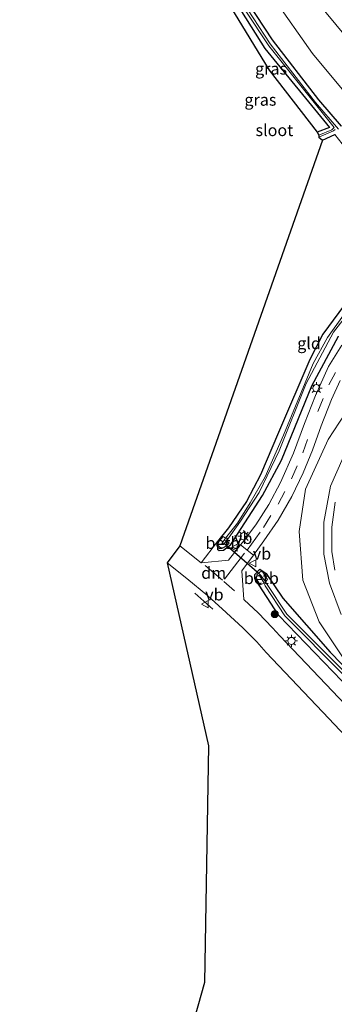
# Model space of a CAD drawing. Units: metres. Extents: x 160800 to 170002, y 393749 to 400000.
# Drawn here: x 161117 to 161183, y 397931 to 398139 of the extents above; entities that cross this region are included whole.
import ezdxf
from ezdxf.enums import TextEntityAlignment as Align

# ---------------------------------------------------------------- set-up
doc = ezdxf.new("R2010")
doc.units = ezdxf.units.M
doc.linetypes.add('VW-3-9_STREEP', pattern=[12, 3, -9])
doc.layers.get('0').update_dxf_attribs({"lineweight": 25})
for name, color, linetype, lineweight in [('B-ME-GR-BOOM-S-B1', 93, 'Continuous', 18), ('B-ME-GW-KRUINLIJN-L-B1', 93, 'Continuous', 18), ('B-ME-GW-TEENLIJN-L-B1', 93, 'Continuous', 18), ('B-ME-IE-GRASLAND-GV-B6', 93, 'Continuous', 18), ('B-ME-IE-GRONDWERKLIJN-GROND_INGERICHT-GV-B6', 253, 'Continuous', 18), ('B-ME-IE-MEUBILAIR_WEGMEUBILAIR-LICHTMAST-S-B1', 8, 'Continuous', 18), ('B-ME-OB-BEKLEDING-GV-B6', 253, 'Continuous', 18), ('B-ME-OG-WATER-GV-B6', 153, 'Continuous', 18), ('B-ME-VH-VERH_SOORT-BITUMEN-GV-B6', 8, 'IE-TERREINAFSCHEIDING-NATUURLIJK-HOUTWAL', 18), ('B-ME-VH-VERH_SOORT-KLINKERS-GV-B6', 8, 'IE-TERREINAFSCHEIDING-NATUURLIJK-HOUTWAL', 18), ('B-ME-VW-MARKERING-39STREEP-015-L-B1', 255, 'VW-3-9_STREEP', 18), ('B-ME-VW-MARKERING-DRIEHOEK-L-B1', 7, 'VW-HAAIETAND70-R-B', 18), ('B-ME-VW-MARKERING-STREEP-015-L-B1', 7, 'Continuous', 18), ('B-ME-VW-MEUBILAIR_WEGMEUBILAIR-VERKEERSBORD-S-B1', 8, 'Continuous', 18)]:
    doc.layers.add(name, color=color, linetype=linetype, lineweight=lineweight)
for name, color, linetype in [('B-ME-GW-INSTEEKWATERGANG-L-B1', 10, 'Continuous'), ('B-ME-IE-TERREINAFSCHEIDING-SCHRIKHEK-L-B1', 10, 'Continuous'), ('B-ME-KG-KADASTRAAL-OPNAMEDTMGRENS-L-B1', 10, 'Continuous'), ('B-ME-KW-DUIKER-L-B1', 10, 'Continuous')]:
    doc.layers.add(name, color=color, linetype=linetype)
doc.styles.add('NLCS-ISO', font='NLCS-ISO.TTF')
doc.linetypes.add('IE-TERREINAFSCHEIDING-NATUURLIJK-HOUTWAL', pattern='A,7,-1.5,[67,NLCS.SHX,S=0.75,R=45,X=0,Y=0],-1.5,7,-1.5,[70,NLCS.SHX,S=0.75,R=0,X=0,Y=0],-1.5', length=20)
doc.linetypes.add('VW-HAAIETAND70-R-B', pattern='A,0,-0.5,[153,NLCS.SHX,S=1,R=180,X=-0.375,Y=0],-0.5', length=1)

# ---------------------------------------------------------------- blocks, each defined once
blk = doc.blocks.new('boom')
h = blk.add_hatch(color=256)
edge = h.paths.add_edge_path()
edge.add_arc((0, 0), 0.75, 0, 360)
blk.add_circle((0, 0), 0.75)
blk = doc.blocks.new('lantaarnpaal')
for p, q in [((-0.75, 0), (-1.25, 0)), ((-0.88, 0.88), (-0.53, 0.53)), ((0, 0.75), (0, 1.25)), ((0.53, 0.53), (0.88, 0.88)), ((0.75, 0), (1.25, 0)), ((-0.53, -0.53), (-0.88, -0.88)), ((0, -0.75), (0, -1.25)), ((0.53, -0.53), (0.88, -0.88))]:
    blk.add_line(p, q)
blk.add_circle((0, 0), 0.75)
blk = doc.blocks.new('verkeersbord')
for p, q in [((0, 0.75), (-0.75, -0.625)), ((0.75, -0.625), (0, 0.75)), ((-0.75, -0.625), (0.75, -0.625))]:
    blk.add_line(p, q)

msp = doc.modelspace()

# ---------------------------------------------------------------- linework, layer by layer
at = {"layer": 'B-ME-GW-INSTEEKWATERGANG-L-B1'}
for points in [[(161133.606, 398213.36, 10.899), (161136.409, 398214.436, 10.851), (161137.555, 398207.334, 10.837), (161140.764, 398191.924, 10.895), (161144.273, 398179.726, 10.892), (161148.07, 398169.366, 10.896), (161152.314, 398159.636, 11.023), (161157.544, 398149.982, 11.034), (161163.499, 398140.361, 11.205), (161168.392, 398132.597, 11.192), (161182.113, 398115.893, 10.868), (161179.495, 398114.918, 10.777)], [(161184.614, 398116.183, 10.936), (161179.825, 398121.731, 10.952), (161170.031, 398134.379, 11.064), (161163.269, 398144.779, 11.04)], [(161180.655, 398113.229, 11.147), (161183.226, 398114.392, 11.056)], [(161187.449, 398081.438, 11.065), (161180.696, 398072.276, 11.133), (161177.966, 398066.952, 11.002), (161171.331, 398051.505, 11.058), (161167.479, 398042.577, 11.054), (161164.527, 398036.912, 11.011), (161160.74, 398031.415, 11.054), (161158.399, 398028.492, 11.013), (161158.427, 398026.912, 11.035), (161158.75, 398026.62, 11.045), (161159.66, 398026.679, 11.016), (161161.209, 398027.873, 10.885), (161167.95, 398038.206, 10.92), (161171.986, 398045.682, 10.994), (161178.354, 398061.355, 11.054), (161184.004, 398071.826, 11.051)], [(161168.743, 398021.713, 10.953), (161172.225, 398016.55, 10.926), (161182.213, 398005.11, 10.936), (161189.482, 397997.712, 10.949), (161197.686, 397989.664, 11.031), (161204.661, 397982.963, 11.174), (161227.918, 397959.936, 11.148), (161230.379, 397957.461, 11.743), (161229.952, 397956.265, 11.634), (161229.193, 397955.294, 11.502), (161227.817, 397955.04, 11.286), (161226.276, 397956.6, 11.183), (161225.268, 397958.295, 11.221), (161208.149, 397975.561, 11.399), (161186.595, 397997.097, 10.995), (161171.369, 398012.901, 10.85), (161166.345, 398020.661, 10.928), (161166.316, 398021.555, 10.99), (161167.369, 398022.695, 11.028), (161168.743, 398021.713, 10.953)]]:
    msp.add_polyline3d(points, dxfattribs=at)
at = {"layer": 'B-ME-GW-KRUINLIJN-L-B1'}
for points in [[(161187.902, 398132.32, 14.831), (161179.008, 398143.028, 14.516)], [(161184.586, 398013.115, 13.679), (161182.12, 398019.685, 13.876), (161180.894, 398025.807, 14.038), (161180.926, 398032.574, 14.08), (161182.323, 398040.165, 14.178), (161184.983, 398046.223, 14.275)]]:
    msp.add_polyline3d(points, dxfattribs=at)
at = {"layer": 'B-ME-GW-TEENLIJN-L-B1'}
for points in [[(161142.821, 398232.66, 11.462), (161142.39, 398223.722, 11.269), (161144.357, 398214.158, 11.45), (161147.649, 398197.589, 11.273), (161151.703, 398183.13, 11.219), (161157.049, 398168.541, 11.146), (161162.84, 398156.299, 11.066), (161170.287, 398143.244, 11.17), (161178.527, 398131.534, 11.168), (161187.568, 398120.6, 11.194), (161196.232, 398111.382, 11.27), (161202.321, 398105.072, 11.388), (161203.819, 398101.296, 11.46), (161203.854, 398098.259, 11.648)], [(161209.903, 398093.267, 11.799), (161210.579, 398091.677, 11.639), (161210.766, 398090.163, 11.615), (161208.235, 398086.627, 11.665), (161200.65, 398076.485, 11.663), (161191.42, 398064.703, 11.478), (161181.801, 398050.004, 11.385), (161176.995, 398039.554, 11.277), (161175.716, 398030.615, 11.339), (161176.452, 398020.321, 11.183), (161179.92, 398011.54, 11.085), (161185.394, 398003.29, 11.087), (161190.01, 397998.123, 11.033), (161198.626, 397989.284, 11.093), (161204.661, 397982.963, 11.174)]]:
    msp.add_polyline3d(points, dxfattribs=at)
at = {"layer": 'B-ME-IE-GRASLAND-GV-B6'}
for points in [[(161179.495, 398114.918, 10.777), (161169.355, 398128.025, 10.798), (161157.046, 398148.153, 10.83), (161149.771, 398161.331, 10.845), (161141.371, 398182.853, 10.867), (161133.606, 398213.36, 10.899), (161136.409, 398214.436, 10.851), (161137.555, 398207.334, 10.837), (161140.764, 398191.924, 10.895), (161144.273, 398179.726, 10.892), (161148.07, 398169.366, 10.896), (161152.314, 398159.636, 11.023), (161157.544, 398149.982, 11.034), (161163.499, 398140.361, 11.205), (161168.392, 398132.597, 11.192), (161182.113, 398115.893, 10.868), (161179.495, 398114.918, 10.777)], [(161183.979, 398115.53, 10.357), (161179.163, 398121.185, 10.387), (161169.523, 398133.593, 10.405), (161162.382, 398144.584, 10.457)], [(161163.269, 398144.779, 11.04), (161170.031, 398134.379, 11.064), (161179.825, 398121.731, 10.952), (161184.614, 398116.183, 10.936)], [(161184.614, 398116.183, 10.936), (161179.825, 398121.731, 10.952), (161170.031, 398134.379, 11.064), (161163.269, 398144.779, 11.04)], [(161203.854, 398098.259, 11.648), (161203.819, 398101.296, 11.46), (161202.321, 398105.072, 11.388), (161196.232, 398111.382, 11.27), (161187.568, 398120.6, 11.194), (161178.527, 398131.534, 11.168), (161170.287, 398143.244, 11.17)], [(161170.287, 398143.244, 11.17), (161178.527, 398131.534, 11.168), (161187.568, 398120.6, 11.194), (161196.232, 398111.382, 11.27), (161202.321, 398105.072, 11.388), (161203.819, 398101.296, 11.46), (161203.854, 398098.259, 11.648), (161204.138, 398098.025, 11.397), (161205.705, 398096.765, 11.402), (161205.716, 398096.756, 11.328)], [(161179.008, 398143.028, 14.516), (161187.902, 398132.32, 14.831)], [(161187.902, 398132.32, 14.831), (161179.008, 398143.028, 14.516)], [(161179.812, 398114.261, 10.372), (161179.495, 398114.918, 10.777), (161182.113, 398115.893, 10.868), (161168.392, 398132.597, 11.192), (161163.499, 398140.361, 11.205)], [(161164.299, 398140.638, 10.404), (161169.28, 398133.108, 10.345), (161183.07, 398115.908, 10.244), (161182.579, 398115.419, 10.478), (161179.812, 398114.261, 10.372)], [(161179.86, 398113.862, 10.404), (161182.943, 398115.225, 10.469), (161183.273, 398115.455, 10.261)], [(161183.226, 398114.392, 11.056), (161180.655, 398113.229, 11.147), (161179.86, 398113.862, 10.404)], [(161188.469, 398081.014, 10.428), (161181.673, 398071.572, 10.365), (161178.636, 398066.077, 10.37), (161172.396, 398050.92, 10.355), (161168.482, 398042.182, 10.303), (161165.352, 398036.689, 10.273), (161162.628, 398032.395, 10.278), (161160.133, 398029.236, 10.328), (161159.63, 398029.535, 10.675), (161158.851, 398028.613, 10.683), (161158.581, 398028.134, 10.697), (161158.563, 398027.691, 10.741), (161158.799, 398027.443, 10.696), (161159.093, 398027.156, 10.724), (161159.641, 398027.173, 10.777), (161160.196, 398027.544, 10.822), (161160.901, 398028.163, 10.764), (161160.398, 398028.73, 10.317), (161163.303, 398032.788, 10.317), (161167.21, 398038.862, 10.301), (161171.436, 398047.608, 10.355), (161177.185, 398061.849, 10.471), (161182.979, 398072.66, 10.363), (161193.637, 398086.434, 10.537)], [(161184.004, 398071.826, 11.051), (161178.354, 398061.355, 11.054), (161171.986, 398045.682, 10.994), (161167.95, 398038.206, 10.92), (161161.209, 398027.873, 10.885), (161159.66, 398026.679, 11.016), (161158.75, 398026.62, 11.045), (161158.427, 398026.912, 11.035), (161158.399, 398028.492, 11.013), (161160.74, 398031.415, 11.054), (161164.527, 398036.912, 11.011), (161167.479, 398042.577, 11.054), (161171.331, 398051.505, 11.058), (161177.966, 398066.952, 11.002), (161180.696, 398072.276, 11.133), (161187.449, 398081.438, 11.065)], [(161184.721, 398069.968, 11.208), (161181.866, 398065.414, 11.177), (161179.115, 398059.315, 11.156), (161176.804, 398053.43, 11.126), (161174.519, 398047.169, 11.125), (161171.718, 398040.935, 11.093), (161169.288, 398036.333, 11.067), (161166.503, 398032.025, 11.043), (161163.704, 398028.305, 11.02), (161163.251, 398027.792, 11.008), (161160.736, 398024.561, 11.032), (161155.034, 398023.98, 10.972), (161154.977, 398023.976, 11.009), (161158.399, 398028.492, 11.013), (161158.427, 398026.912, 11.035), (161158.75, 398026.62, 11.045), (161159.66, 398026.679, 11.016), (161161.209, 398027.873, 10.885), (161167.95, 398038.206, 10.92), (161171.986, 398045.682, 10.994), (161178.354, 398061.355, 11.054), (161184.004, 398071.826, 11.051)], [(161185.394, 398003.29, 11.087), (161179.92, 398011.54, 11.085), (161176.452, 398020.321, 11.183), (161175.716, 398030.615, 11.339), (161176.995, 398039.554, 11.277), (161181.801, 398050.004, 11.385), (161191.42, 398064.703, 11.478)], [(161191.42, 398064.703, 11.478), (161181.801, 398050.004, 11.385), (161176.995, 398039.554, 11.277), (161175.716, 398030.615, 11.339), (161176.452, 398020.321, 11.183), (161179.92, 398011.54, 11.085), (161185.394, 398003.29, 11.087)], [(161185.515, 397994.043, 11.056), (161171.615, 398008.587, 11.034), (161170.045, 398010.299, 10.971), (161166.993, 398013.469, 10.99), (161164.077, 398016.184, 11.021), (161164.017, 398016.261, 11.014), (161163.534, 398022.295, 11.136), (161166.044, 398025.593, 11.067), (161168.248, 398028.611, 11.105), (161171.239, 398032.99, 11.133), (161174.119, 398037.981, 11.149), (161176.542, 398042.968, 11.18), (161178.506, 398047.751, 11.203), (161180.333, 398052.908, 11.231), (161182.521, 398058.496, 11.253), (161184.375, 398062.497, 11.274)], [(161184.983, 398046.223, 14.275), (161182.323, 398040.165, 14.178), (161180.926, 398032.574, 14.08), (161180.894, 398025.807, 14.038), (161182.12, 398019.685, 13.876), (161184.586, 398013.115, 13.679)], [(161184.586, 398013.115, 13.679), (161182.12, 398019.685, 13.876), (161180.894, 398025.807, 14.038), (161180.926, 398032.574, 14.08), (161182.323, 398040.165, 14.178), (161184.983, 398046.223, 14.275)], [(161183.308, 398036.837, 14.172), (161182.627, 398031.493, 14.051), (161182.59, 398026.381, 13.968), (161183.22, 398022.462, 13.922)], [(161138.911, 397827.866, 11.347), (161116.587, 397842.371, 11.275), (161137.66, 397871.461, 11.208), (161155.702, 397935.376, 11.076), (161156.522, 397985.362, 10.956), (161147.806, 398023.967, 10.859), (161151.955, 398020.662, 10.912), (161156.386, 398017.011, 10.892), (161159.406, 398014.321, 10.972), (161163.808, 398010.289, 10.993), (161166.704, 398007.353, 11.017), (161168.722, 398005.093, 11.017), (161181.965, 397991.123, 11.094), (161197.311, 397974.883, 11.317)], [(161204.661, 397982.963, 11.174), (161227.918, 397959.936, 11.148), (161230.379, 397957.461, 11.743), (161229.952, 397956.265, 11.634), (161229.193, 397955.294, 11.502), (161227.817, 397955.04, 11.286), (161226.276, 397956.6, 11.183), (161225.268, 397958.295, 11.221), (161208.149, 397975.561, 11.399), (161186.595, 397997.097, 10.995), (161171.369, 398012.901, 10.85), (161166.345, 398020.661, 10.928), (161166.316, 398021.555, 10.99), (161167.369, 398022.695, 11.028), (161168.743, 398021.713, 10.953), (161172.225, 398016.55, 10.926), (161182.213, 398005.11, 10.936), (161189.482, 397997.712, 10.949), (161197.686, 397989.664, 11.031), (161204.661, 397982.963, 11.174)], [(161189.482, 397997.712, 10.949), (161182.213, 398005.11, 10.936), (161172.225, 398016.55, 10.926), (161168.743, 398021.713, 10.953), (161167.369, 398022.695, 11.028), (161166.316, 398021.555, 10.99), (161166.345, 398020.661, 10.928), (161171.369, 398012.901, 10.85), (161186.595, 397997.097, 10.995)], [(161168.287, 398019.715, 10.312), (161168.528, 398019.174, 10.248), (161172.643, 398012.805, 10.106), (161209.772, 397975.536, 10.396), (161227.387, 397957.641, 10.133), (161227.507, 397956.925, 10.159), (161228.652, 397957.945, 10.105), (161228.073, 397958.154, 10.202), (161210.11, 397976.298, 10.471), (161173.065, 398013.135, 10.222), (161168.792, 398019.656, 10.317), (161168.556, 398019.959, 10.324), (161168.994, 398020.46, 10.641), (161167.987, 398022.001, 10.748), (161167.545, 398022.201, 10.849), (161166.733, 398021.446, 10.838), (161166.63, 398020.86, 10.767), (161166.775, 398020.319, 10.835), (161167.462, 398019.356, 10.811), (161168.287, 398019.715, 10.312)]]:
    msp.add_polyline3d(points, dxfattribs=at)
at = {"layer": 'B-ME-IE-GRONDWERKLIJN-GROND_INGERICHT-GV-B6'}
msp.add_polyline3d([(161150.476, 398027.575, 10.881), (161180.655, 398113.229, 11.147), (161183.226, 398114.392, 11.056), (161187.128, 398109.507, 11.198), (161193.912, 398102.316, 11.141), (161196.835, 398099.353, 11.077), (161197.833, 398097.434, 11.131), (161198.206, 398094.939, 11.17), (161197.37, 398093.309, 11.158), (161195.982, 398091.724, 11.125), (161187.449, 398081.438, 11.065), (161180.696, 398072.276, 11.133), (161177.966, 398066.952, 11.002), (161171.331, 398051.505, 11.058), (161167.479, 398042.577, 11.054), (161164.527, 398036.912, 11.011), (161160.74, 398031.415, 11.054), (161158.399, 398028.492, 11.013), (161154.977, 398023.976, 11.009), (161150.476, 398027.575, 10.881)], dxfattribs=at)
at = {"layer": 'B-ME-IE-TERREINAFSCHEIDING-SCHRIKHEK-L-B1'}
msp.add_line((161153.609, 398017.581, 10.838), (161157.417, 398014.24, 10.901), dxfattribs=at)
at = {"layer": 'B-ME-KG-KADASTRAAL-OPNAMEDTMGRENS-L-B1'}
msp.add_polyline3d([(161157.046, 398148.153, 10.83), (161169.355, 398128.025, 10.798), (161179.495, 398114.918, 10.777), (161179.812, 398114.261, 10.372), (161179.86, 398113.862, 10.404), (161180.655, 398113.229, 11.147), (161150.476, 398027.575, 10.881), (161147.806, 398023.967, 10.859), (161156.522, 397985.362, 10.956), (161155.702, 397935.376, 11.076), (161137.66, 397871.461, 11.208), (161116.587, 397842.371, 11.275)], dxfattribs=at)
at = {"layer": 'B-ME-KW-DUIKER-L-B1'}
msp.add_line((161167.292, 398021.575, 10.74), (161159.912, 398027.976, 10.657), dxfattribs=at)
at = {"layer": 'B-ME-OB-BEKLEDING-GV-B6'}
for points in [[(161160.133, 398029.236, 10.328), (161159.342, 398028.078, 10.32), (161159.693, 398027.89, 10.298), (161160.398, 398028.73, 10.317), (161160.901, 398028.163, 10.764), (161160.196, 398027.544, 10.822), (161159.641, 398027.173, 10.777), (161159.093, 398027.156, 10.724), (161158.799, 398027.443, 10.696), (161158.563, 398027.691, 10.741), (161158.581, 398028.134, 10.697), (161158.851, 398028.613, 10.683), (161159.63, 398029.535, 10.675), (161160.133, 398029.236, 10.328)], [(161168.556, 398019.959, 10.324), (161167.456, 398021.536, 10.344), (161167.267, 398021.335, 10.352), (161168.287, 398019.715, 10.312), (161167.462, 398019.356, 10.811), (161166.775, 398020.319, 10.835), (161166.63, 398020.86, 10.767), (161166.733, 398021.446, 10.838), (161167.545, 398022.201, 10.849), (161167.987, 398022.001, 10.748), (161168.994, 398020.46, 10.641), (161168.556, 398019.959, 10.324)]]:
    msp.add_polyline3d(points, dxfattribs=at)
at = {"layer": 'B-ME-OG-WATER-GV-B6'}
for points in [[(161162.382, 398144.584, 10.457), (161169.523, 398133.593, 10.405), (161179.163, 398121.185, 10.387), (161183.979, 398115.53, 10.357)], [(161179.86, 398113.862, 10.404), (161179.812, 398114.261, 10.372), (161182.579, 398115.419, 10.478), (161183.07, 398115.908, 10.244), (161169.28, 398133.108, 10.345), (161164.299, 398140.638, 10.404)], [(161183.273, 398115.455, 10.261), (161182.943, 398115.225, 10.469), (161179.86, 398113.862, 10.404)], [(161193.637, 398086.434, 10.537), (161182.979, 398072.66, 10.363), (161177.185, 398061.849, 10.471), (161171.436, 398047.608, 10.355), (161167.21, 398038.862, 10.301), (161163.303, 398032.788, 10.317), (161160.398, 398028.73, 10.317), (161159.693, 398027.89, 10.298), (161159.342, 398028.078, 10.32), (161160.133, 398029.236, 10.328), (161162.628, 398032.395, 10.278), (161165.352, 398036.689, 10.273), (161168.482, 398042.182, 10.303), (161172.396, 398050.92, 10.355), (161178.636, 398066.077, 10.37), (161181.673, 398071.572, 10.365), (161188.469, 398081.014, 10.428)], [(161168.556, 398019.959, 10.324), (161168.792, 398019.656, 10.317), (161173.065, 398013.135, 10.222), (161210.11, 397976.298, 10.471), (161228.073, 397958.154, 10.202), (161228.652, 397957.945, 10.105), (161227.507, 397956.925, 10.159), (161227.387, 397957.641, 10.133), (161209.772, 397975.536, 10.396), (161172.643, 398012.805, 10.106), (161168.528, 398019.174, 10.248), (161168.287, 398019.715, 10.312), (161167.267, 398021.335, 10.352), (161167.456, 398021.536, 10.344), (161168.556, 398019.959, 10.324)]]:
    msp.add_polyline3d(points, dxfattribs=at)
at = {"layer": 'B-ME-VH-VERH_SOORT-BITUMEN-GV-B6'}
for points in [[(161184.375, 398062.497, 11.274), (161182.521, 398058.496, 11.253), (161180.333, 398052.908, 11.231), (161178.506, 398047.751, 11.203), (161176.542, 398042.968, 11.18), (161174.119, 398037.981, 11.149), (161171.239, 398032.99, 11.133), (161168.248, 398028.611, 11.105), (161166.044, 398025.593, 11.067), (161163.251, 398027.792, 11.008), (161163.704, 398028.305, 11.02), (161166.503, 398032.025, 11.043), (161169.288, 398036.333, 11.067), (161171.718, 398040.935, 11.093), (161174.519, 398047.169, 11.125), (161176.804, 398053.43, 11.126), (161179.115, 398059.315, 11.156), (161181.866, 398065.414, 11.177), (161184.721, 398069.968, 11.208)], [(161183.22, 398022.462, 13.922), (161182.59, 398026.381, 13.968), (161182.627, 398031.493, 14.051), (161183.308, 398036.837, 14.172)]]:
    msp.add_polyline3d(points, dxfattribs=at)
at = {"layer": 'B-ME-VH-VERH_SOORT-KLINKERS-GV-B6'}
msp.add_polyline3d([(161197.311, 397974.883, 11.317), (161181.965, 397991.123, 11.094), (161168.722, 398005.093, 11.017), (161166.704, 398007.353, 11.017), (161163.808, 398010.289, 10.993), (161159.406, 398014.321, 10.972), (161156.386, 398017.011, 10.892), (161151.955, 398020.662, 10.912), (161147.806, 398023.967, 10.859), (161150.476, 398027.575, 10.881), (161154.977, 398023.976, 11.009), (161155.034, 398023.98, 10.972), (161160.736, 398024.561, 11.032), (161163.251, 398027.792, 11.008), (161166.044, 398025.593, 11.067), (161163.534, 398022.295, 11.136), (161164.017, 398016.261, 11.014), (161164.077, 398016.184, 11.021), (161166.993, 398013.469, 10.99), (161170.045, 398010.299, 10.971), (161171.615, 398008.587, 11.034), (161185.515, 397994.043, 11.056)], dxfattribs=at)
at = {"layer": 'B-ME-VW-MARKERING-39STREEP-015-L-B1'}
msp.add_line((161159.779, 398020.087, 11.045), (161163.492, 398016.775, 10.989), dxfattribs=at)
msp.add_polyline3d([(161168.126, 398031.429, 11.075), (161171.239, 398036.369, 11.094), (161174.065, 398041.716, 11.139), (161176.447, 398047.198, 11.156), (161179.615, 398055.932, 11.185), (161181.937, 398061.567, 11.214), (161184.869, 398066.889, 11.247), (161188.44, 398072.201, 11.287), (161197.41, 398084.119, 11.322), (161207.288, 398096.255, 11.373), (161210.28, 398099.9, 11.42)], dxfattribs=at)
at = {"layer": 'B-ME-VW-MARKERING-DRIEHOEK-L-B1'}
msp.add_line((161159.441, 398020.329, 11.042), (161155.777, 398023.413, 11.017), dxfattribs=at)
at = {"layer": 'B-ME-VW-MARKERING-STREEP-015-L-B1'}
for p, q in [((161164.666, 398026.7, 11.034), (161167.448, 398030.456, 11.065)), ((161159.892, 398020.575, 11.027), (161164.119, 398026.053, 11.056))]:
    msp.add_line(p, q, dxfattribs=at)

# ---------------------------------------------------------------- block references
at = {"layer": 'B-ME-GR-BOOM-S-B1', "rotation": 90}
msp.add_blockref('boom', (161170.526, 398013.175, 10.834), dxfattribs=at)
at = {"layer": 'B-ME-IE-MEUBILAIR_WEGMEUBILAIR-LICHTMAST-S-B1', "rotation": 90}
for p in [(161179.323, 398060.865, 11.044), (161163.988, 398029.616, 10.934), (161174.057, 398007.518, 11.201)]:
    msp.add_blockref('lantaarnpaal', p, dxfattribs=at)
at = {"layer": 'B-ME-VW-MEUBILAIR_WEGMEUBILAIR-VERKEERSBORD-S-B1', "rotation": 90}
for p in [(161161.919, 398027.189, 10.941), (161165.883, 398023.897, 11.084), (161155.819, 398015.27, 10.779)]:
    msp.add_blockref('verkeersbord', p, dxfattribs=at)

# ---------------------------------------------------------------- texts
at = {"layer": 'B-ME-IE-GRASLAND-GV-B6', "ltscale": 0.2, "style": 'NLCS-ISO'}
for p in [(161169.7445, 398128.318), (161167.49, 398121.7495)]:
    msp.add_text('gras', height=2.5, dxfattribs=at).set_placement(p, align=Align.MIDDLE_CENTER)
at = {"layer": 'B-ME-IE-GRONDWERKLIJN-GROND_INGERICHT-GV-B6', "ltscale": 0.2, "style": 'NLCS-ISO'}
msp.add_text('gld', height=2.5, dxfattribs=at).set_placement((161177.7831, 398070.3448), align=Align.MIDDLE_CENTER)
at = {"layer": 'B-ME-OB-BEKLEDING-GV-B6', "ltscale": 0.2, "style": 'NLCS-ISO'}
for p in [(161159.5681, 398028.1873), (161167.6873, 398020.7622)]:
    msp.add_text('betb', height=2.5, dxfattribs=at).set_placement(p, align=Align.MIDDLE_CENTER)
at = {"layer": 'B-ME-OG-WATER-GV-B6', "ltscale": 0.2, "style": 'NLCS-ISO'}
msp.add_text('sloot', height=2.5, dxfattribs=at).set_placement((161170.4508, 398115.3297), align=Align.MIDDLE_CENTER)
at = {"layer": 'B-ME-VW-MARKERING-DRIEHOEK-L-B1', "ltscale": 0.2, "style": 'NLCS-ISO'}
msp.add_text('dm', height=2.5, dxfattribs=at).set_placement((161157.609, 398021.871), align=Align.MIDDLE_CENTER)
at = {"layer": 'B-ME-VW-MEUBILAIR_WEGMEUBILAIR-VERKEERSBORD-S-B1', "ltscale": 0.2, "style": 'NLCS-ISO'}
for p in [(161161.919, 398027.189, 10.941), (161165.883, 398023.897, 11.084), (161155.819, 398015.27, 10.779)]:
    msp.add_text('vb', height=2.5, dxfattribs=at).set_placement(p, align=Align.BOTTOM_LEFT)

doc.saveas('drawing.dxf')
